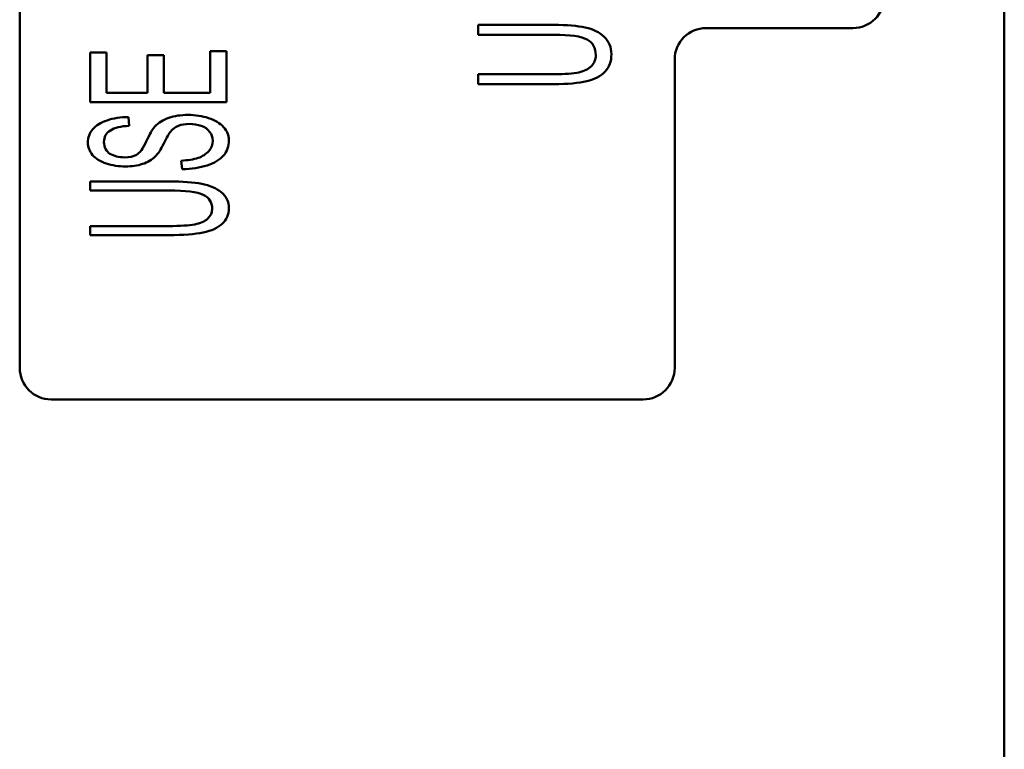
# Paper-space layout 'Layout1' of a CAD drawing. Units: inches. Extents: x 1.3 to 17.7, y 0 to 10.4.
# Drawn here: x 4.7 to 5.1, y 6.3 to 6.7 of the extents above; entities that cross this region are included whole.
import ezdxf

# ---------------------------------------------------------------- set-up
doc = ezdxf.new("R2010")
doc.units = ezdxf.units.IN
doc.header["$MEASUREMENT"] = 0
doc.layers.add('Viewport3ForCustomObjects_0', color=7, linetype='Continuous')
doc.layers.add('Visible (ANSI)', color=7, linetype='Continuous', lineweight=50)

# ---------------------------------------------------------------- blocks, each defined once
blk = doc.blocks.new('CustomObjectsInViewport3_0')
at = {"layer": 'Visible (ANSI)'}
for p, q in [((-10002.3125, -10005.1215), (-10002.3125, -10015.3458)), ((-10004.1916, -10007.7436), (-10004.1916, -10012.8236)), ((-10003.3166, -10012.1878), (-10003.3166, -10012.1688)), ((-10002.8816, -10012.175), (-10002.6016, -10012.175)), ((-10003.1723, -10012.1878), (-10003.3166, -10012.1878)), ((-10004.057, -10012.2217), (-10004.0262, -10012.2217)), ((-10004.057, -10012.316), (-10004.057, -10012.2217)), ((-10004.0262, -10012.2217), (-10004.0262, -10012.2988)), ((-10003.9475, -10012.2269), (-10003.9167, -10012.2269)), ((-10003.9475, -10012.2988), (-10003.9475, -10012.2269)), ((-10003.9167, -10012.2269), (-10003.9167, -10012.2988)), ((-10003.8278, -10012.2189), (-10003.797, -10012.2189)), ((-10003.8278, -10012.2988), (-10003.8278, -10012.2189)), ((-10003.797, -10012.2189), (-10003.797, -10012.316)), ((-10002.9416, -10012.8236), (-10002.9416, -10012.235)), ((-10003.3166, -10012.2819), (-10003.3166, -10012.2628)), ((-10004.0262, -10012.2988), (-10003.9475, -10012.2988)), ((-10003.9167, -10012.2988), (-10003.8278, -10012.2988)), ((-10003.797, -10012.316), (-10004.057, -10012.316)), ((-10003.984, -10012.3447), (-10003.9828, -10012.3614)), ((-10003.8814, -10012.4441), (-10003.8837, -10012.428)), ((-10004.057, -10012.4849), (-10004.057, -10012.4677)), ((-10003.9074, -10012.4849), (-10004.057, -10012.4849)), ((-10004.057, -10012.57), (-10004.057, -10012.5527)), ((-10004.1316, -10012.8836), (-10003.0016, -10012.8836))]:
    blk.add_line(p, q, dxfattribs=at)
for centre, start, end in [((-10002.6016, -10012.115), 270, 0), ((-10002.8816, -10012.235), 90, 180), ((-10004.1316, -10012.8236), 180, 270), ((-10003.0016, -10012.8236), 270, 0)]:
    blk.add_arc(centre, 0.06, start, end, dxfattribs=at)
at = {"layer": 'Visible (ANSI)', "extrusion": (0, 0, -1)}
for centre, major_axis, ratio, start_param, end_param in [((-9998.021, -10014.7347), (6.0378, -2.3556), 0.076341, 3.112722, 3.167301), ((-10003.9042, -10012.0432), (-0.0404, -0.3822), 0.158199, 5.866566, 6.099692)]:
    blk.add_ellipse(centre, major_axis=major_axis, ratio=ratio, start_param=start_param, end_param=end_param, dxfattribs=at)
at = {"layer": 'Visible (ANSI)'}
for centre, major_axis, ratio, start_param, end_param in [((-10002.84, -10011.5382), (-1.186, -0.8704), 0.122774, 6.195133, 6.332228), ((-10003.9576, -10011.6733), (-0.017, -0.7449), 0.119024, 0.066296, 0.272577)]:
    blk.add_ellipse(centre, major_axis=major_axis, ratio=ratio, start_param=start_param, end_param=end_param, dxfattribs=at)
for points, knots in [([(-10003.3166, -10012.1688), (-10003.2685, -10012.1688), (-10003.2203, -10012.1688), (-10003.1471, -10012.1688), (-10003.1271, -10012.1705), (-10003.0975, -10012.177), (-10003.0855, -10012.1829), (-10003.067, -10012.2), (-10003.0623, -10012.2111), (-10003.0623, -10012.2385), (-10003.0664, -10012.2495), (-10003.0826, -10012.2666), (-10003.0942, -10012.2727), (-10003.1248, -10012.28), (-10003.1457, -10012.2819), (-10003.2203, -10012.2819), (-10003.2685, -10012.2819), (-10003.3166, -10012.2819)], [0.1187308, 0.1187308, 0.1187308, 0.1187308, 0.2237053, 0.2237053, 0.2785171, 0.2785171, 0.3335266, 0.3335266, 0.3887419, 0.3887419, 0.4423461, 0.4423461, 0.4957511, 0.4957511, 0.5489744, 0.5489744, 0.645503, 0.645503, 0.645503, 0.645503]), ([(-10003.1006, -10012.2474), (-10003.095, -10012.2418), (-10003.0922, -10012.2349), (-10003.0922, -10012.2127), (-10003.0977, -10012.2027), (-10003.1198, -10012.1908), (-10003.1409, -10012.1878), (-10003.1723, -10012.1878)], [0.90537923, 0.90537923, 0.90537923, 0.90537923, 0.92688179, 0.92688179, 0.96352294, 0.96352294, 1, 1, 1, 1]), ([(-10003.3166, -10012.2628), (-10003.2685, -10012.2628), (-10003.2204, -10012.2628), (-10003.1507, -10012.2628), (-10003.1346, -10012.2617), (-10003.1141, -10012.2571), (-10003.1061, -10012.2531), (-10003.1006, -10012.2474)], [0.6623548, 0.6623548, 0.6623548, 0.6623548, 0.7899752, 0.7899752, 0.8475062, 0.8475062, 0.9053792, 0.9053792, 0.9053792, 0.9053792]), ([(-10004.0522, -10012.368), (-10004.0459, -10012.3607), (-10004.0368, -10012.3551), (-10004.0127, -10012.347), (-10003.9991, -10012.345), (-10003.984, -10012.3447)], [0.47138418, 0.47138418, 0.47138418, 0.47138418, 0.50308285, 0.50308285, 0.53521471, 0.53521471, 0.53521471, 0.53521471]), ([(-10003.9336, -10012.363), (-10003.9266, -10012.3554), (-10003.9177, -10012.3498), (-10003.8963, -10012.3425), (-10003.884, -10012.3407), (-10003.8563, -10012.3407), (-10003.8432, -10012.3427), (-10003.8188, -10012.3506), (-10003.8093, -10012.3563), (-10003.7957, -10012.3711), (-10003.7924, -10012.3795), (-10003.7924, -10012.4005), (-10003.7959, -10012.4104), (-10003.8097, -10012.4262), (-10003.8201, -10012.4325), (-10003.834, -10012.437)], [0.7640236, 0.7640236, 0.7640236, 0.7640236, 0.7950664, 0.7950664, 0.8261092, 0.8261092, 0.8575987, 0.8575987, 0.88932, 0.88932, 0.9207156, 0.9207156, 0.9605509, 0.9605509, 1, 1, 1, 1]), ([(-10003.9828, -10012.3614), (-10003.9985, -10012.3622), (-10004.0104, -10012.3652), (-10004.0266, -10012.3752), (-10004.0307, -10012.3826), (-10004.0308, -10012.3925)], [0.55119445, 0.55119445, 0.55119445, 0.55119445, 0.58675265, 0.58675265, 0.62240868, 0.62240868, 0.62240868, 0.62240868]), ([(-10003.8887, -10012.3613), (-10003.8946, -10012.3635), (-10003.8998, -10012.3673), (-10003.9067, -10012.376), (-10003.9109, -10012.3836), (-10003.9167, -10012.3953)], [0.23596035, 0.23596035, 0.23596035, 0.23596035, 0.25610921, 0.25610921, 0.2687822, 0.2687822, 0.2687822, 0.2687822]), ([(-10003.8291, -10012.3727), (-10003.8329, -10012.3678), (-10003.8383, -10012.364), (-10003.852, -10012.3592), (-10003.8594, -10012.3579), (-10003.8756, -10012.3579), (-10003.8826, -10012.359), (-10003.8887, -10012.3613)], [0.17303754, 0.17303754, 0.17303754, 0.17303754, 0.1942768, 0.1942768, 0.21524644, 0.21524644, 0.23596035, 0.23596035, 0.23596035, 0.23596035]), ([(-10003.8837, -10012.428), (-10003.8704, -10012.4273), (-10003.8597, -10012.4256), (-10003.8428, -10012.4199), (-10003.836, -10012.4156), (-10003.8257, -10012.4039), (-10003.8232, -10012.3973), (-10003.8232, -10012.3835), (-10003.825, -10012.3777), (-10003.8291, -10012.3727)], [0.0581542, 0.0581542, 0.0581542, 0.0581542, 0.0879489, 0.0879489, 0.1173796, 0.1173796, 0.1468102, 0.1468102, 0.1730375, 0.1730375, 0.1730375, 0.1730375]), ([(-10003.9329, -10012.4202), (-10003.9393, -10012.4265), (-10003.9474, -10012.4312), (-10003.9667, -10012.4374), (-10003.9776, -10012.439), (-10004.0027, -10012.439), (-10004.0149, -10012.4371), (-10004.0379, -10012.4297), (-10004.0466, -10012.4243), (-10004.0585, -10012.41), (-10004.0614, -10012.4021), (-10004.0615, -10012.3934)], [0.298308, 0.298308, 0.298308, 0.298308, 0.3263368, 0.3263368, 0.3541061, 0.3541061, 0.3841515, 0.3841515, 0.4142353, 0.4142353, 0.4445685, 0.4445685, 0.4445685, 0.4445685]), ([(-10004.0193, -10012.4147), (-10004.0116, -10012.4194), (-10004.0024, -10012.4217), (-10003.9823, -10012.4217), (-10003.9746, -10012.4201), (-10003.9687, -10012.4168)], [0.64796282, 0.64796282, 0.64796282, 0.64796282, 0.67601387, 0.67601387, 0.7006884, 0.7006884, 0.7006884, 0.7006884]), ([(-10004.057, -10012.4677), (-10004.0069, -10012.4677), (-10003.9568, -10012.4677), (-10003.8804, -10012.4677), (-10003.8597, -10012.4692), (-10003.8289, -10012.4751), (-10003.8163, -10012.4804), (-10003.8069, -10012.4881)], [0.1497111, 0.1497111, 0.1497111, 0.1497111, 0.2845732, 0.2845732, 0.3553759, 0.3553759, 0.4261785, 0.4261785, 0.4261785, 0.4261785]), ([(-10003.8069, -10012.4881), (-10003.7972, -10012.4958), (-10003.7924, -10012.506), (-10003.7924, -10012.5307), (-10003.7966, -10012.5407), (-10003.8133, -10012.5562), (-10003.8254, -10012.5617), (-10003.8573, -10012.5684), (-10003.879, -10012.57), (-10003.9568, -10012.57), (-10004.0069, -10012.57), (-10004.057, -10012.57)], [0.4261785, 0.4261785, 0.4261785, 0.4261785, 0.4615741, 0.4615741, 0.4957105, 0.4957105, 0.5295298, 0.5295298, 0.5633279, 0.5633279, 0.6244864, 0.6244864, 0.6244864, 0.6244864]), ([(-10003.8243, -10012.5201), (-10003.8242, -10012.5074), (-10003.83, -10012.4984), (-10003.8528, -10012.4877), (-10003.8748, -10012.4849), (-10003.9074, -10012.4849)], [0.93705382, 0.93705382, 0.93705382, 0.93705382, 0.9686384, 0.9686384, 1, 1, 1, 1]), ([(-10004.057, -10012.5527), (-10004.0071, -10012.5527), (-10003.9572, -10012.5527), (-10003.8849, -10012.5527), (-10003.8682, -10012.5516), (-10003.8469, -10012.5475), (-10003.8387, -10012.5439), (-10003.8271, -10012.5336), (-10003.8242, -10012.5274), (-10003.8243, -10012.5201)], [0.6389234, 0.6389234, 0.6389234, 0.6389234, 0.7642004, 0.7642004, 0.8208359, 0.8208359, 0.8785416, 0.8785416, 0.9370538, 0.9370538, 0.9370538, 0.9370538])]:
    blk.add_open_spline(points, degree=3, knots=knots, dxfattribs=at)
for points in [[(-10003.9501, -10012.3913), (-10003.9437, -10012.3776), (-10003.9382, -10012.3682), (-10003.9336, -10012.363)], [(-10003.834, -10012.437), (-10003.848, -10012.4415), (-10003.8637, -10012.4439), (-10003.8814, -10012.4441)]]:
    blk.add_open_spline(points, degree=3, dxfattribs=at)

psp = doc.layouts.get("Layout1")

# ---------------------------------------------------------------- block references
at = {"layer": 'Viewport3ForCustomObjects_0', "xscale": 0.2499999999999856, "yscale": 0.2499999999999856, "zscale": 0.2499999999999856}
psp.add_blockref('CustomObjectsInViewport3_0', (2505.69834, 2509.69317), dxfattribs=at)

doc.saveas('drawing.dxf')
